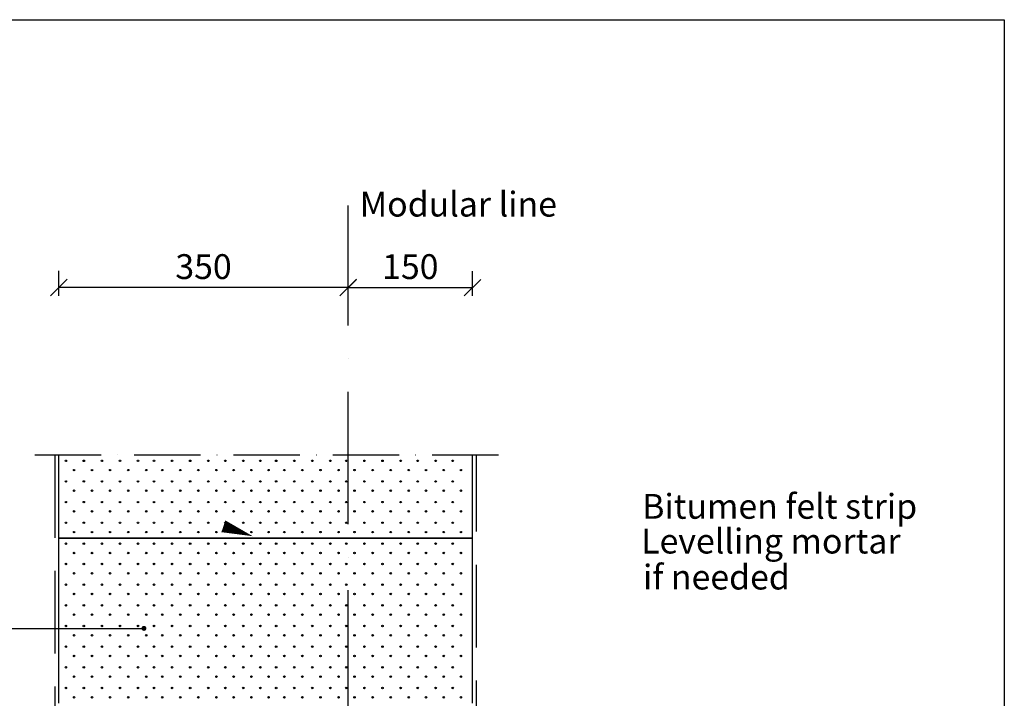
# Model space of a CAD drawing. Units: millimetres. Extents: x 5707 to 7546, y 789 to 3540.
# Drawn here: x 6347 to 7537, y 2720 to 3540 of the extents above; entities that cross this region are included whole.
import ezdxf

# ---------------------------------------------------------------- set-up
doc = ezdxf.new("R2010")
doc.units = ezdxf.units.MM
doc.header["$LTSCALE"] = 20
for name, pattern in [('KVP', [7, 5, -2]), ('PKV', [6, 4, -1, 0, -1]), ('PKVP', [12, 8, -2, 0, -2])]:
    doc.linetypes.add(name, pattern=pattern)
for name, color, linetype in [('KONTUURID', 4, 'Continuous'), ('MÄRGENDID', 6, 'Continuous'), ('RAAMJOON', 15, 'Continuous'), ('RASTRID', 250, 'Continuous'), ('RASTRIDPLOKK', 15, 'Continuous'), ('TEKSTID', 7, 'Continuous')]:
    doc.layers.add(name, color=color, linetype=linetype)
doc.styles.add('ARIAL', font='arial.ttf')
doc.styles.get("Standard").update_dxf_attribs({"font": 'arial.ttf'})
doc.dimstyles.new('Standard1', dxfattribs={"dimscale": 10, "dimtxt": 3, "dimasz": 2, "dimexe": 2, "dimexo": 5, "dimgap": 1, "dimtad": 1, "dimtih": 1, "dimdec": 0, "dimzin": 0, "dimdsep": 46, "dimtxsty": 'Standard', "dimblk1": 'OBLIQUE', "dimblk2": 'OBLIQUE', "dimsah": 1, "dimcen": 0.09, "dimadec": 0, "dimazin": 0, "dimtfac": 1, "dimtdec": 0, "dimtofl": 0, "dimtmove": 0, "dimatfit": 3, "dimfxl": 1, "dimtolj": 1, "dimtzin": 0, "dimarcsym": 0})

# ---------------------------------------------------------------- blocks, each defined once
blk = doc.blocks.new('SIPO')
at = {"layer": 'RASTRIDPLOKK'}
for centre in [(-0.238, 0.27), (0.238, -0.27)]:
    blk.add_circle(centre, 0.0438, dxfattribs=at)
blk = doc.blocks.new('_OBLIQUE')
at = {"color": 0, "linetype": 'ByBlock'}
blk.add_line((-0.5, -0.5), (0.5, 0.5), dxfattribs=at)
blk = doc.blocks.new('*D25')
at = {"layer": 'Defpoints', "color": 0, "linetype": 'Continuous', "transparency": 16777216}
for p in [(6394.3, 3216.1), (6394.3, 3014), (6743.9, 3014)]:
    blk.add_point(p, dxfattribs=at)
at = {"layer": 'MÄRGENDID', "color": 0, "linetype": 'Continuous', "lineweight": -2, "transparency": 16777216}
for p, q in [((6394.3, 3206.1), (6394.3, 3236.1)), ((6743.9, 3206.1), (6743.9, 3236.1)), ((6743.9, 3216.1), (6394.3, 3216.1))]:
    blk.add_line(p, q, dxfattribs=at)
at = {"layer": 'MÄRGENDID', "color": 0, "linetype": 'Continuous', "lineweight": -2, "transparency": 16777216, "xscale": 20, "yscale": 20, "zscale": 20, "rotation": 180}
blk.add_blockref('_OBLIQUE', (6394.3, 3216.1), dxfattribs=at)
at = {"layer": 'MÄRGENDID', "color": 0, "linetype": 'Continuous', "lineweight": -2, "transparency": 16777216, "xscale": 20, "yscale": 20, "zscale": 20}
blk.add_blockref('_OBLIQUE', (6743.9, 3216.1), dxfattribs=at)
at = {"layer": 'MÄRGENDID', "color": 0, "linetype": 'Continuous', "transparency": 16777216, "insert": (6569.1, 3241.4), "char_height": 30, "attachment_point": 5, "style": 'ARIAL'}
blk.add_mtext('\\A1;350', dxfattribs=at)
blk = doc.blocks.new('*D26')
at = {"layer": 'Defpoints', "color": 0, "linetype": 'Continuous', "transparency": 16777216}
for p in [(6894.3, 3216), (6743.9, 3014), (6894.3, 3014)]:
    blk.add_point(p, dxfattribs=at)
at = {"layer": 'MÄRGENDID', "color": 0, "linetype": 'Continuous', "lineweight": -2, "transparency": 16777216}
for p, q in [((6743.9, 3206), (6743.9, 3236)), ((6894.3, 3206), (6894.3, 3236)), ((6743.9, 3216), (6894.3, 3216))]:
    blk.add_line(p, q, dxfattribs=at)
at = {"layer": 'MÄRGENDID', "color": 0, "linetype": 'Continuous', "lineweight": -2, "transparency": 16777216, "xscale": 20, "yscale": 20, "zscale": 20, "rotation": 180}
blk.add_blockref('_OBLIQUE', (6743.9, 3216), dxfattribs=at)
at = {"layer": 'MÄRGENDID', "color": 0, "linetype": 'Continuous', "lineweight": -2, "transparency": 16777216, "xscale": 20, "yscale": 20, "zscale": 20}
blk.add_blockref('_OBLIQUE', (6894.3, 3216), dxfattribs=at)
at = {"layer": 'MÄRGENDID', "color": 0, "linetype": 'Continuous', "transparency": 16777216, "insert": (6819.1, 3241.4), "char_height": 30, "attachment_point": 5, "style": 'ARIAL'}
blk.add_mtext('\\A1;150', dxfattribs=at)

msp = doc.modelspace()

# ---------------------------------------------------------------- linework, layer by layer
at = {"layer": 'KONTUURID'}
for p, q in [((6394.3, 2913.3), (6394.3, 3014)), ((6894.3, 2913.3), (6894.3, 3014)), ((6394.3, 2713.6), (6394.3, 2913.3)), ((6394.3, 2913.3), (6894.3, 2913.3)), ((6894.3, 2713.6), (6894.3, 2913.2))]:
    msp.add_line(p, q, dxfattribs=at)
at = {"layer": 'KONTUURID', "linetype": 'Continuous'}
msp.add_line((6894.3, 2913.2), (6394.3, 2913.3), dxfattribs=at)
msp.add_line((6894.3, 2913.2), (6394.3, 2913.3), dxfattribs=at)
at = {"layer": 'MÄRGENDID', "linetype": 'PKV'}
msp.add_line((6365.2, 3014), (6939.3, 3014), dxfattribs=at)
at = {"layer": 'RAAMJOON', "linetype": 'Continuous'}
msp.add_line((5707.2, 3539.9), (7537.2, 3539.9), dxfattribs=at)
at = {"layer": 'RAAMJOON'}
msp.add_line((7537.2, 3539.9), (7537.2, 1169.2), dxfattribs=at)
at = {"layer": 'RASTRID', "linetype": 'KVP'}
for p, q in [((6389.3, 3013.7), (6389.3, 1789.4)), ((6899.3, 2641), (6899.3, 3014))]:
    msp.add_line(p, q, dxfattribs=at)
at = {"layer": 'TEKSTID', "color": 6, "linetype": 'PKVP'}
msp.add_line((6743.9, 1489.6), (6743.9, 3315.3), dxfattribs=at)
at = {"layer": 'TEKSTID'}
msp.add_line((6235.9, 2804), (6499.7, 2804), dxfattribs=at)
for points in [[(6593.1, 2927.5, 15, 0, 0), (6628.6, 2915.5, 0, 0, 0), (6332.3, 3014.9, 0, 0, 0), (6164, 3014.9, 0, 0, 0)], [(6387.9, 2880.3, 0, 8.34, 0), (6364.2, 2880.3, 0, 0, 0), (5948.2, 2880.3, 0, 0, 0)], [(6831.9, 2509.7, 0, 8.34, 0), (6843.8, 2530.2, 0, 0, 0), (7048.7, 2887.7, 0, 0, 0), (7084.4, 2887.7, 0, 0, 0)]]:
    msp.add_lwpolyline(points, format="xyseb", dxfattribs=at)
at = {"layer": 'TEKSTID', "const_width": 3}
msp.add_lwpolyline([(6495.6, 2804.1, 1), (6498.6, 2804.1, 1)], format="xyb", close=True, dxfattribs=at)

# ---------------------------------------------------------------- block references
at = {"layer": 'RASTRIDPLOKK', "linetype": 'Continuous', "xscale": 20.81104693775798, "yscale": 20.81104693775798, "zscale": 20.81104693775798}
for p in [(6407.7, 3001), (6429.4, 3001), (6451.2, 3001), (6473.1, 3001), (6494.9, 3001), (6514.2, 3001), (6536.1, 3001), (6557.9, 3001), (6579.8, 3001), (6600.5, 3001), (6622.1, 3001), (6642.8, 3001), (6661.9, 3001), (6683.7, 3001), (6705.6, 3001), (6727.4, 3001), (6746.7, 3001), (6768.6, 3001), (6790.4, 3001), (6812.3, 3001), (6833, 3001), (6854.6, 3001), (6875.3, 3001), (6407.7, 2976.1), (6429.4, 2976.1), (6451.2, 2976.1), (6473.1, 2976.1), (6494.9, 2976.1), (6514.2, 2976.1), (6536.1, 2976.1), (6557.9, 2976.1), (6579.8, 2976.1), (6600.5, 2976.1), (6622.1, 2976.1), (6642.8, 2976.1), (6661.9, 2976.1), (6683.7, 2976.1), (6705.6, 2976.1), (6727.4, 2976.1), (6746.7, 2976.1), (6768.6, 2976.1), (6790.4, 2976.1), (6812.3, 2976.1), (6833, 2976.1), (6854.6, 2976.1), (6875.3, 2976.1), (6407.7, 2951.1), (6429.4, 2951.1), (6451.2, 2951.1), (6473.1, 2951.1), (6494.9, 2951.1), (6514.2, 2951.1), (6536.1, 2951.1), (6557.9, 2951.1), (6579.8, 2951.1), (6600.5, 2951.1), (6622.1, 2951.1), (6642.8, 2951.1), (6661.9, 2951.1), (6683.7, 2951.1), (6705.6, 2951.1), (6727.4, 2951.1), (6746.7, 2951.1), (6768.6, 2951.1), (6790.4, 2951.1), (6812.3, 2951.1), (6833, 2951.1), (6854.6, 2951.1), (6875.3, 2951.1), (6407.7, 2926.1), (6429.4, 2926.1), (6451.2, 2926.1), (6473.1, 2926.1), (6494.9, 2926.1), (6514.2, 2926.1), (6536.1, 2926.1), (6557.9, 2926.1), (6579.8, 2926.1), (6600.5, 2926.1), (6622.1, 2926.1), (6642.8, 2926.1), (6661.9, 2926.1), (6683.7, 2926.1), (6705.6, 2926.1), (6727.4, 2926.1), (6746.7, 2926.1), (6768.6, 2926.1), (6790.4, 2926.1), (6812.3, 2926.1), (6833, 2926.1), (6854.6, 2926.1), (6875.3, 2926.1), (6407.7, 2900.8), (6429.4, 2900.8), (6451.2, 2900.8), (6473.1, 2900.8), (6494.9, 2900.8), (6514.2, 2900.8), (6536.1, 2900.8), (6557.9, 2900.8), (6579.8, 2900.8), (6600.5, 2900.8), (6622.1, 2900.9), (6622.1, 2900.8), (6642.8, 2900.9), (6661.9, 2900.9), (6683.7, 2900.9), (6705.6, 2900.9), (6727.4, 2900.9), (6746.7, 2900.9), (6768.6, 2900.9), (6790.4, 2900.9), (6812.3, 2900.9), (6833, 2900.9), (6854.6, 2900.9), (6875.3, 2900.9), (6407.7, 2876.3), (6429.4, 2876.3), (6451.2, 2876.3), (6473.1, 2876.3), (6494.9, 2876.3), (6514.2, 2876.3), (6536.1, 2876.3), (6557.9, 2876.3), (6579.8, 2876.3), (6600.5, 2876.3), (6622.1, 2876.3), (6642.8, 2876.3), (6661.9, 2876.3), (6683.7, 2876.3), (6705.6, 2876.3), (6727.4, 2876.3), (6746.7, 2876.3), (6768.6, 2876.3), (6790.4, 2876.3), (6812.3, 2876.3), (6833, 2876.3), (6854.6, 2876.3), (6875.3, 2876.3), (6407.7, 2851.3), (6429.4, 2851.3), (6451.2, 2851.3), (6473.1, 2851.3), (6494.9, 2851.3), (6514.2, 2851.3), (6536.1, 2851.3), (6557.9, 2851.3), (6579.8, 2851.3), (6600.5, 2851.3), (6622.1, 2851.3), (6642.8, 2851.3), (6661.9, 2851.3), (6683.7, 2851.3), (6705.6, 2851.3), (6727.4, 2851.3), (6746.7, 2851.3), (6768.6, 2851.3), (6790.4, 2851.3), (6812.3, 2851.3), (6833, 2851.3), (6854.6, 2851.3), (6875.3, 2851.3), (6407.7, 2826.3), (6429.4, 2826.3), (6451.2, 2826.3), (6473.1, 2826.3), (6494.9, 2826.3), (6514.2, 2826.3), (6536.1, 2826.3), (6557.9, 2826.3), (6579.8, 2826.3), (6600.5, 2826.3), (6622.1, 2826.3), (6642.8, 2826.3), (6661.9, 2826.3), (6683.7, 2826.3), (6705.6, 2826.3), (6727.4, 2826.3), (6746.7, 2826.3), (6768.6, 2826.3), (6790.4, 2826.3), (6812.3, 2826.3), (6833, 2826.3), (6854.6, 2826.3), (6875.3, 2826.3), (6407.7, 2801.4), (6429.4, 2801.4), (6451.2, 2801.4), (6473.1, 2801.4), (6494.9, 2801.4), (6514.2, 2801.4), (6536.1, 2801.4), (6557.9, 2801.4), (6579.8, 2801.4), (6600.5, 2801.4), (6622.1, 2801.4), (6642.8, 2801.4), (6661.9, 2801.4), (6683.7, 2801.4), (6705.6, 2801.4), (6727.4, 2801.4), (6746.7, 2801.4), (6768.6, 2801.4), (6790.4, 2801.4), (6812.3, 2801.4), (6833, 2801.4), (6854.6, 2801.4), (6875.3, 2801.4), (6407.7, 2776.4), (6429.4, 2776.4), (6451.2, 2776.4), (6473.1, 2776.4), (6494.9, 2776.4), (6514.2, 2776.4), (6536.1, 2776.4), (6557.9, 2776.4), (6579.8, 2776.4), (6600.5, 2776.4), (6622.1, 2776.4), (6642.8, 2776.4), (6661.9, 2776.4), (6683.7, 2776.4), (6705.6, 2776.4), (6727.4, 2776.4), (6746.7, 2776.4), (6768.6, 2776.4), (6790.4, 2776.4), (6812.3, 2776.4), (6833, 2776.4), (6854.6, 2776.4), (6875.3, 2776.4), (6407.7, 2751.4), (6429.4, 2751.4), (6451.2, 2751.4), (6473.1, 2751.4), (6494.9, 2751.4), (6514.2, 2751.4), (6536.1, 2751.4), (6557.9, 2751.4), (6579.8, 2751.4), (6600.5, 2751.4), (6622.1, 2751.4), (6642.8, 2751.4), (6661.9, 2751.4), (6683.7, 2751.4), (6705.6, 2751.4), (6727.4, 2751.4), (6746.7, 2751.4), (6768.6, 2751.4), (6790.4, 2751.4), (6812.3, 2751.4), (6833, 2751.4), (6854.6, 2751.4), (6875.3, 2751.4), (6407.7, 2726.4), (6429.4, 2726.4), (6451.2, 2726.4), (6473.1, 2726.4), (6494.9, 2726.4), (6514.2, 2726.4), (6536.1, 2726.4), (6557.9, 2726.4), (6579.8, 2726.4), (6600.5, 2726.4), (6622.1, 2726.4), (6642.8, 2726.4), (6661.9, 2726.4), (6683.7, 2726.4), (6705.6, 2726.4), (6727.4, 2726.4), (6746.7, 2726.4), (6768.6, 2726.4), (6790.4, 2726.4), (6812.3, 2726.4), (6833, 2726.4), (6854.6, 2726.4), (6875.3, 2726.4)]:
    msp.add_blockref('SIPO', p, dxfattribs=at)

# ---------------------------------------------------------------- texts
at = {"layer": 'TEKSTID', "style": 'ARIAL'}
for s, p in [('Modular line', (6757.9, 3301.9)), ('Bitumen felt strip', (7099.4, 2936.6)), ('Levelling mortar', (7098.2, 2894.6)), ('if needed', (7100.4, 2851.1))]:
    msp.add_text(s, height=30, dxfattribs=at).set_placement(p)

# ---------------------------------------------------------------- dimensions: what is measured, and where the dimension line sits
at = {"layer": 'MÄRGENDID', "linetype": 'Continuous'}
for base, p2, picture, middle in [((6394.3, 3216.1), (6394.3, 3014), '*D25', (6569.1, 3241.4)), ((6894.3, 3216), (6894.3, 3014), '*D26', (6819.1, 3241.4))]:
    dim = msp.add_linear_dim(base=base, p1=(6743.9, 3014), p2=p2, dimstyle='Standard1', override={"dimtxsty": 'ARIAL', "dimfxlon": 1}, dxfattribs=at)
    dim.commit()
    dim.dimension.update_dxf_attribs({"geometry": picture, "text_midpoint": middle})

doc.saveas('drawing.dxf')
